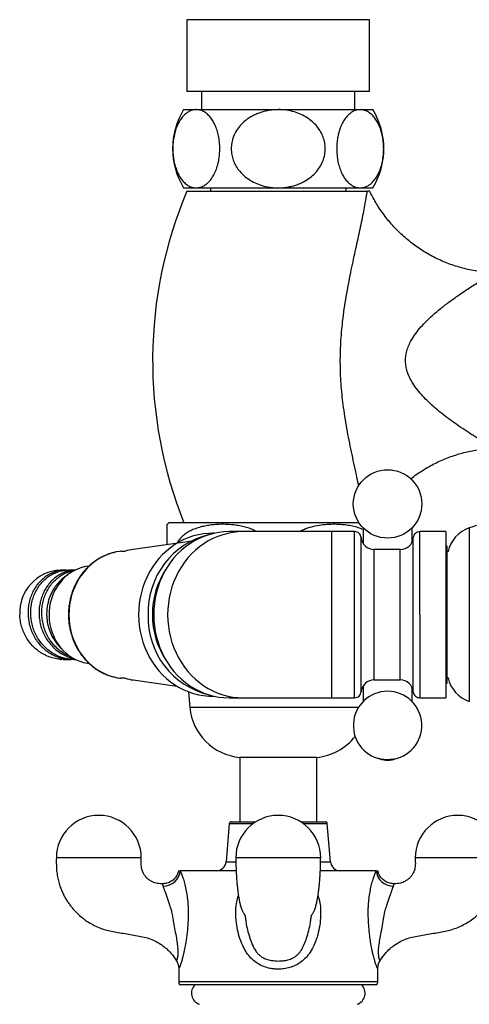
# Paper-space layout "Croisillon goutte d'eau" of a CAD drawing. Units: millimetres. Extents: x 10 to 206, y 13 to 287.
# Drawn here: x 38 to 47, y 32 to 51 of the extents above; entities that cross this region are included whole.
import ezdxf

# ---------------------------------------------------------------- set-up
doc = ezdxf.new("R2010")
doc.units = ezdxf.units.MM

psp = doc.layouts.new("Croisillon goutte d'eau")

# ---------------------------------------------------------------- linework, layer by layer
at = {"color": 7, "linetype": 'Continuous', "lineweight": 25}
for p, q in [((41.268, 51.219), (41.268, 49.844)), ((44.768, 49.844), (44.768, 51.219)), ((44.768, 49.844), (41.268, 49.844)), ((41.549, 49.844), (41.549, 49.494)), ((44.487, 49.494), (44.487, 49.844)), ((41.206, 49.494), (41.448, 49.494)), ((41.448, 49.494), (43.018, 49.494)), ((43.018, 49.494), (44.588, 49.494)), ((44.588, 49.494), (44.831, 49.494)), ((41.206, 47.994), (41.448, 47.994)), ((41.448, 47.994), (43.018, 47.994)), ((41.718, 47.994), (41.718, 47.931)), ((43.018, 47.994), (44.588, 47.994)), ((44.318, 47.931), (44.318, 47.994)), ((44.588, 47.994), (44.831, 47.994)), ((41.268, 47.931), (44.719, 47.931)), ((43.018, 41.569), (40.931, 41.569)), ((44.565, 41.569), (43.018, 41.569)), ((41.791, 41.369), (41.759, 41.369)), ((42.344, 41.4), (42.076, 41.4)), ((44.043, 41.4), (42.344, 41.4)), ((44.482, 41.4), (44.043, 41.4)), ((46.231, 41.4), (45.729, 41.4)), ((46.231, 41.4), (46.231, 38.212)), ((41.412, 41.221), (40.242, 41.058)), ((40.006, 41.025), (39.979, 41.021)), ((45.356, 41.056), (44.856, 41.056)), ((46.256, 41.119), (46.231, 41.119)), ((46.256, 39.806), (46.256, 41.119)), ((46.271, 41.018), (46.256, 41.005)), ((38.949, 40.662), (38.843, 40.662)), ((38.963, 40.66), (38.921, 40.662)), ((38.974, 40.662), (39.002, 40.661)), ((39.131, 40.662), (39.002, 40.662)), ((39.134, 40.66), (39.096, 40.659)), ((45.729, 39.806), (45.729, 38.212)), ((46.256, 38.494), (46.256, 39.806)), ((38.843, 38.95), (38.853, 38.95)), ((38.853, 38.95), (38.875, 38.952)), ((38.896, 38.95), (39.054, 38.95)), ((38.991, 39), (39.101, 38.968)), ((39.107, 38.95), (39.131, 38.95)), ((39.979, 38.591), (40.005, 38.587)), ((40.242, 38.554), (41.075, 38.438)), ((44.856, 38.556), (45.356, 38.556)), ((46.256, 38.608), (46.271, 38.594)), ((46.231, 38.494), (46.256, 38.494)), ((41.296, 38.33), (41.324, 38.028)), ((41.759, 38.244), (41.791, 38.244)), ((42.076, 38.212), (42.344, 38.212)), ((42.344, 38.212), (44.043, 38.212)), ((44.043, 38.212), (44.482, 38.212)), ((45.729, 38.212), (46.231, 38.212)), ((42.281, 37.069), (42.281, 35.834)), ((43.018, 37.069), (42.281, 37.069)), ((43.756, 37.069), (43.018, 37.069)), ((43.756, 35.834), (43.756, 37.069)), ((42.078, 35.799), (42.018, 35.068)), ((42.115, 35.834), (42.587, 35.834)), ((43.449, 35.834), (43.921, 35.834)), ((44.018, 35.068), (43.958, 35.799)), ((42.211, 34.896), (41.141, 34.896)), ((44.895, 34.896), (43.826, 34.896)), ((42.394, 33.968), (42.394, 33.963)), ((43.643, 33.963), (43.643, 33.968)), ((44.965, 33.165), (44.965, 33.165)), ((41.112, 33.008), (41.112, 32.771)), ((44.924, 32.771), (44.924, 33.009)), ((44.908, 32.709), (41.129, 32.709))]:
    psp.add_line(p, q, dxfattribs=at)
at = {"color": 1, "linetype": 'Continuous', "lineweight": 25}
for p, q in [((44.768, 51.219), (41.268, 51.219)), ((44.043, 39.806), (44.043, 41.4)), ((46.677, 41.47), (46.677, 38.143)), ((44.856, 38.556), (44.856, 41.056)), ((45.356, 38.556), (45.356, 41.056)), ((44.043, 38.212), (44.043, 39.806)), ((43.018, 38.028), (41.324, 38.028)), ((44.554, 38.028), (43.018, 38.028)), ((42.078, 35.799), (42.536, 35.799)), ((43.5, 35.799), (43.958, 35.799)), ((42.018, 35.068), (42.204, 35.068)), ((43.832, 35.068), (44.018, 35.068)), ((41.112, 32.771), (44.924, 32.771))]:
    psp.add_line(p, q, dxfattribs=at)
at = {"color": 7, "linetype": 'Continuous', "lineweight": 25, "flags": 128}
for points in [[(41.759, 41.369), (41.686, 41.367), (41.588, 41.357), (41.492, 41.341), (41.397, 41.317), (41.303, 41.285), (41.212, 41.247), (41.123, 41.202), (41.037, 41.15), (40.955, 41.092), (40.876, 41.028), (40.802, 40.958), (40.732, 40.882), (40.667, 40.801), (40.608, 40.716), (40.554, 40.626), (40.505, 40.532), (40.463, 40.435), (40.427, 40.335), (40.397, 40.232), (40.373, 40.128), (40.357, 40.021), (40.346, 39.914), (40.343, 39.806)], [(42.076, 41.4), (41.978, 41.396), (41.879, 41.385), (41.782, 41.367), (41.686, 41.341), (41.592, 41.308), (41.501, 41.268), (41.412, 41.221), (41.326, 41.168), (41.243, 41.108), (41.165, 41.042), (41.09, 40.971), (41.02, 40.894), (40.956, 40.812), (40.896, 40.725), (40.842, 40.634), (40.794, 40.539), (40.751, 40.441), (40.715, 40.34), (40.685, 40.236), (40.662, 40.13), (40.645, 40.023), (40.635, 39.915), (40.632, 39.806), (40.635, 39.697), (40.645, 39.589), (40.662, 39.482), (40.685, 39.376), (40.715, 39.272), (40.751, 39.171), (40.794, 39.073), (40.842, 38.978), (40.896, 38.887), (40.956, 38.8), (41.02, 38.718), (41.09, 38.641), (41.165, 38.57), (41.243, 38.504), (41.326, 38.444), (41.412, 38.391), (41.501, 38.344), (41.592, 38.304), (41.686, 38.272), (41.782, 38.246), (41.879, 38.227), (41.978, 38.216), (42.076, 38.212)], [(39.979, 41.021), (39.922, 41.012), (39.917, 41.011)], [(39.39, 40.739), (39.327, 40.729), (39.254, 40.711), (39.183, 40.686), (39.113, 40.653), (39.047, 40.615), (38.984, 40.569), (38.925, 40.518), (38.87, 40.462), (38.819, 40.4), (38.774, 40.333), (38.735, 40.263), (38.701, 40.189), (38.674, 40.112), (38.652, 40.032), (38.638, 39.951), (38.629, 39.868), (38.628, 39.785), (38.633, 39.703), (38.644, 39.621), (38.662, 39.54), (38.687, 39.462), (38.717, 39.386), (38.754, 39.314), (38.796, 39.245), (38.844, 39.181), (38.896, 39.122), (38.954, 39.068), (39.015, 39.02), (39.08, 38.978), (39.148, 38.942), (39.218, 38.913), (39.291, 38.892), (39.365, 38.877), (39.392, 38.873)], [(40.343, 39.806), (40.346, 39.698), (40.357, 39.591), (40.373, 39.485), (40.397, 39.38), (40.427, 39.277), (40.463, 39.177), (40.505, 39.08), (40.554, 38.986), (40.608, 38.897), (40.667, 38.811), (40.732, 38.73), (40.802, 38.655), (40.876, 38.585), (40.955, 38.52), (41.037, 38.462), (41.123, 38.41), (41.212, 38.365), (41.303, 38.327), (41.397, 38.296), (41.492, 38.272), (41.588, 38.255), (41.686, 38.246), (41.759, 38.244)]]:
    psp.add_lwpolyline(points, dxfattribs=at)
at = {"color": 1, "linetype": 'Continuous', "lineweight": 25, "flags": 128}
for points in [[(42.344, 41.4), (42.245, 41.396), (42.147, 41.385), (42.05, 41.367), (41.954, 41.341), (41.86, 41.308), (41.768, 41.268), (41.679, 41.221), (41.593, 41.168), (41.511, 41.108), (41.432, 41.042), (41.358, 40.971), (41.288, 40.894), (41.223, 40.812), (41.164, 40.725), (41.11, 40.634), (41.061, 40.539), (41.019, 40.441), (40.983, 40.34), (40.953, 40.236), (40.929, 40.13), (40.913, 40.023), (40.903, 39.915), (40.899, 39.806)], [(39.917, 41.011), (39.839, 40.991), (39.756, 40.964), (39.676, 40.93), (39.599, 40.889), (39.524, 40.841), (39.454, 40.787), (39.387, 40.728), (39.325, 40.662), (39.267, 40.592), (39.214, 40.517), (39.167, 40.438), (39.126, 40.355), (39.09, 40.269), (39.061, 40.179), (39.038, 40.088), (39.022, 39.995), (39.012, 39.901), (39.008, 39.806), (39.012, 39.711), (39.022, 39.617), (39.038, 39.524), (39.061, 39.433), (39.09, 39.344), (39.126, 39.258), (39.167, 39.175), (39.214, 39.095), (39.267, 39.02), (39.325, 38.95), (39.387, 38.885), (39.454, 38.825), (39.524, 38.771), (39.599, 38.724), (39.676, 38.683), (39.756, 38.648), (39.839, 38.621), (39.922, 38.601), (39.979, 38.591)], [(40.899, 39.806), (40.903, 39.697), (40.913, 39.589), (40.929, 39.482), (40.953, 39.376), (40.983, 39.272), (41.019, 39.171), (41.061, 39.073), (41.11, 38.978), (41.164, 38.887), (41.223, 38.8), (41.288, 38.718), (41.358, 38.641), (41.432, 38.57), (41.511, 38.504), (41.593, 38.444), (41.679, 38.391), (41.768, 38.344), (41.86, 38.304), (41.954, 38.272), (42.05, 38.246), (42.147, 38.227), (42.245, 38.216), (42.344, 38.212)]]:
    psp.add_lwpolyline(points, dxfattribs=at)
at = {"color": 7, "linetype": 'Continuous', "lineweight": 25}
psp.add_circle((45.112, 41.931), 0.656, dxfattribs=at)
for centre, radius, start, end in [((42.432, 48.744), 1.437, 148.551, 211.449), ((43.604, 48.744), 1.437, 328.551, 31.449), ((48.988, 44.681), 8.376, 157.1683, 201.8149), ((41.332, 41.01), 0.687, 125.7105, 129.6577), ((46.881, 40.879), 0.625, 108.9656, 167.104), ((48.506, 36.15), 5.625, 106.7955, 108.9656), ((42.052, 39.861), 1.525, 103.2075, 182.0781), ((44.856, 41.306), 0.25, 184.7791, 270), ((45.356, 41.306), 0.25, 270, 355.1128), ((40.387, 40.02), 1.048, 97.9538, 106.5158), ((38.885, 39.844), 0.819, 92.9634, 182.664), ((42.181, 39.814), 1.573, 145.9588, 180.274), ((42.049, 39.749), 1.522, 177.8413, 256.8731), ((42.181, 39.799), 1.573, 179.726, 214.0412), ((40.387, 39.592), 1.048, 253.4842, 262.0462), ((44.856, 38.306), 0.25, 90, 175.1117), ((45.356, 38.306), 0.25, 4.7794, 90), ((46.881, 38.734), 0.625, 192.896, 251.0344), ((45.112, 37.681), 0.656, 275.5447, 264.4537), ((42.382, 38.126), 1.062, 185.3306, 264.5098), ((43.654, 38.126), 1.062, 275.4902, 321.9125), ((39.581, 35.145), 0.813, 0.0854, 179.9148), ((43.018, 35.145), 0.813, 0.0854, 179.9148), ((46.456, 35.145), 0.813, 0.0854, 179.9148), ((42.115, 35.796), 0.0375, 90, 175.3309), ((43.921, 35.796), 0.0375, 4.6691, 90), ((41.831, 35.084), 0.188, 270, 355.3309), ((44.205, 35.084), 0.188, 184.6691, 270), ((40.819, 34.925), 0.324, 269.2709, 354.9802), ((45.217, 34.925), 0.324, 185.0198, 270.7291), ((41.237, 32.771), 0.125, 180, 210), ((41.581, 32.547), 0.225, 133.983, 251.2839), ((44.456, 32.547), 0.225, 288.7161, 46.017), ((44.799, 32.771), 0.125, 330, 0)]:
    psp.add_arc(centre, radius, start, end, dxfattribs=at)
for points, knots in [([(41.448, 49.494), (41.441, 49.494), (41.413, 49.493), (41.365, 49.483), (41.305, 49.458), (41.242, 49.416), (41.18, 49.353), (41.123, 49.27), (41.077, 49.175), (41.041, 49.072), (41.015, 48.957), (41, 48.838), (40.997, 48.721), (41.004, 48.61), (41.02, 48.505), (41.044, 48.406), (41.076, 48.315), (41.117, 48.23), (41.165, 48.155), (41.223, 48.089), (41.288, 48.038), (41.365, 48.001), (41.419, 47.996), (41.448, 47.994)], [0, 0, 0, 0, 0.01749, 0.064564, 0.111784, 0.158828, 0.215569, 0.272263, 0.320418, 0.36854, 0.41694, 0.465316, 0.508635, 0.551957, 0.593514, 0.635086, 0.67854, 0.722017, 0.770476, 0.818962, 0.875322, 0.931708, 1, 1, 1, 1]), ([(41.448, 47.994), (41.476, 47.996), (41.519, 47.999), (41.576, 48.022), (41.62, 48.048), (41.664, 48.082), (41.712, 48.131), (41.763, 48.2), (41.813, 48.294), (41.847, 48.387), (41.868, 48.469), (41.884, 48.545), (41.895, 48.637), (41.9, 48.749), (41.894, 48.869), (41.876, 48.989), (41.847, 49.101), (41.81, 49.199), (41.765, 49.283), (41.713, 49.356), (41.654, 49.416), (41.588, 49.461), (41.519, 49.489), (41.472, 49.492), (41.448, 49.494)], [0, 0, 0, 0, 0.063437, 0.098625, 0.133811, 0.170205, 0.206593, 0.258602, 0.312007, 0.364081, 0.391153, 0.418222, 0.458583, 0.500049, 0.547409, 0.596602, 0.643934, 0.692782, 0.738423, 0.785059, 0.837964, 0.891994, 0.945541, 1, 1, 1, 1]), ([(43.018, 49.494), (42.962, 49.491), (42.849, 49.486), (42.711, 49.452), (42.605, 49.413), (42.528, 49.376), (42.454, 49.332), (42.373, 49.273), (42.291, 49.195), (42.215, 49.093), (42.158, 48.979), (42.125, 48.861), (42.115, 48.742), (42.125, 48.63), (42.154, 48.523), (42.199, 48.424), (42.261, 48.33), (42.339, 48.244), (42.433, 48.167), (42.545, 48.1), (42.673, 48.046), (42.799, 48.013), (42.915, 47.996), (42.984, 47.995), (43.018, 47.994)], [0, 0, 0, 0, 0.064527, 0.130661, 0.162981, 0.195296, 0.228723, 0.262143, 0.310145, 0.359453, 0.407504, 0.457296, 0.500284, 0.544653, 0.585656, 0.627767, 0.670431, 0.714107, 0.761505, 0.809935, 0.864927, 0.921094, 0.960374, 1, 1, 1, 1]), ([(43.018, 47.994), (43.063, 47.995), (43.137, 47.998), (43.241, 48.015), (43.331, 48.038), (43.419, 48.069), (43.518, 48.115), (43.624, 48.181), (43.729, 48.274), (43.801, 48.366), (43.848, 48.448), (43.883, 48.528), (43.912, 48.63), (43.922, 48.747), (43.91, 48.86), (43.882, 48.966), (43.836, 49.066), (43.774, 49.159), (43.696, 49.245), (43.6, 49.322), (43.489, 49.388), (43.359, 49.443), (43.213, 49.48), (43.096, 49.493), (43.031, 49.494), (43.018, 49.494)], [0, 0, 0, 0, 0.051296, 0.08632, 0.1216, 0.157752, 0.194235, 0.247231, 0.301647, 0.354711, 0.382161, 0.409907, 0.455671, 0.503061, 0.544538, 0.587229, 0.628674, 0.671163, 0.715876, 0.761599, 0.812546, 0.864579, 0.924299, 0.985343, 1, 1, 1, 1]), ([(44.588, 49.494), (44.56, 49.491), (44.512, 49.487), (44.445, 49.458), (44.386, 49.418), (44.328, 49.362), (44.273, 49.287), (44.228, 49.203), (44.195, 49.118), (44.172, 49.038), (44.153, 48.949), (44.141, 48.85), (44.136, 48.737), (44.142, 48.618), (44.16, 48.497), (44.189, 48.386), (44.227, 48.287), (44.271, 48.204), (44.323, 48.131), (44.382, 48.071), (44.449, 48.027), (44.517, 47.999), (44.564, 47.995), (44.588, 47.994)], [0, 0, 0, 0, 0.063441, 0.111111, 0.158941, 0.206561, 0.25929, 0.311977, 0.347354, 0.382867, 0.418211, 0.459128, 0.500038, 0.548305, 0.596587, 0.644661, 0.692767, 0.738895, 0.785048, 0.838504, 0.891988, 0.945989, 1, 1, 1, 1]), ([(44.588, 47.994), (44.595, 47.994), (44.623, 47.995), (44.672, 48.004), (44.732, 48.03), (44.794, 48.072), (44.856, 48.134), (44.913, 48.217), (44.959, 48.312), (44.995, 48.415), (45.022, 48.53), (45.036, 48.649), (45.039, 48.766), (45.032, 48.877), (45.016, 48.982), (44.992, 49.081), (44.96, 49.173), (44.919, 49.258), (44.871, 49.333), (44.813, 49.398), (44.748, 49.449), (44.671, 49.486), (44.617, 49.491), (44.588, 49.494)], [0, 0, 0, 0, 0.01749, 0.064564, 0.111784, 0.158828, 0.215569, 0.272263, 0.320418, 0.36854, 0.41694, 0.465316, 0.508635, 0.551957, 0.593514, 0.635086, 0.67854, 0.722017, 0.770476, 0.818962, 0.875322, 0.931708, 1, 1, 1, 1]), ([(44.719, 47.931), (44.729, 47.932), (44.749, 47.933), (44.765, 47.936), (44.767, 47.936), (44.767, 47.936)], [0, 0, 0, 0, 0.346548, 0.695529, 1, 1, 1, 1]), ([(47.156, 46.365), (47.134, 46.365), (47.07, 46.367), (46.959, 46.377), (46.824, 46.395), (46.685, 46.42), (46.549, 46.453), (46.416, 46.492), (46.285, 46.537), (46.158, 46.589), (46.033, 46.646), (45.913, 46.71), (45.796, 46.779), (45.684, 46.853), (45.575, 46.932), (45.472, 47.016), (45.373, 47.105), (45.278, 47.198), (45.189, 47.294), (45.105, 47.395), (45.026, 47.498), (44.952, 47.605), (44.884, 47.715), (44.822, 47.825), (44.786, 47.9), (44.768, 47.936)], [0, 0, 0, 0, 0.021872, 0.064184, 0.111175, 0.157992, 0.204516, 0.25076, 0.296741, 0.34247, 0.387959, 0.433216, 0.478249, 0.523063, 0.567662, 0.612049, 0.656227, 0.700197, 0.743959, 0.787512, 0.830853, 0.873981, 0.916892, 0.959579, 1, 1, 1, 1]), ([(45.554, 42.412), (45.557, 42.414), (45.594, 42.445), (45.671, 42.5), (45.783, 42.575), (45.899, 42.644), (46.017, 42.708), (46.138, 42.765), (46.26, 42.816), (46.385, 42.86), (46.51, 42.899), (46.637, 42.931), (46.765, 42.957), (46.893, 42.978), (47.021, 42.991), (47.109, 42.998), (47.154, 42.998), (47.157, 42.998)], [0, 0, 0, 0, 0.006093, 0.084434, 0.162387, 0.239963, 0.317167, 0.394006, 0.470483, 0.546599, 0.622354, 0.697747, 0.772774, 0.847429, 0.921706, 0.995596, 1, 1, 1, 1]), ([(40.893, 41.149), (40.893, 41.157), (40.893, 41.182), (40.893, 41.228), (40.893, 41.284), (40.893, 41.35), (40.893, 41.411), (40.893, 41.462), (40.893, 41.499), (40.893, 41.523), (40.893, 41.536), (40.893, 41.541), (40.893, 41.54), (40.893, 41.54)], [0, 0, 0, 0, 0.023228, 0.07045, 0.145462, 0.222556, 0.34697, 0.474554, 0.604248, 0.734022, 0.866965, 0.999926, 1, 1, 1, 1]), ([(42.599, 41.4), (42.578, 41.412), (42.525, 41.441), (42.435, 41.473), (42.332, 41.501), (42.227, 41.521), (42.106, 41.535), (41.97, 41.542), (41.835, 41.537), (41.715, 41.525), (41.611, 41.508), (41.508, 41.483), (41.41, 41.45), (41.32, 41.409), (41.238, 41.359), (41.163, 41.295), (41.11, 41.233), (41.087, 41.189), (41.08, 41.176)], [0, 0, 0, 0, 0.0433986, 0.1079283, 0.1724928, 0.2385293, 0.3045775, 0.3965779, 0.4890167, 0.553334, 0.6176426, 0.6830438, 0.7484145, 0.8046877, 0.8615948, 0.9179721, 0.9762208, 1, 1, 1, 1]), ([(44.643, 41.441), (44.612, 41.453), (44.546, 41.479), (44.44, 41.505), (44.329, 41.525), (44.204, 41.537), (44.067, 41.542), (43.917, 41.535), (43.766, 41.515), (43.64, 41.486), (43.541, 41.451), (43.481, 41.426), (43.446, 41.406), (43.435, 41.4)], [0, 0, 0, 0, 0.079972, 0.169689, 0.261564, 0.353456, 0.474479, 0.595501, 0.719379, 0.843174, 0.906614, 0.970034, 1, 1, 1, 1]), ([(44.606, 41.285), (44.603, 41.301), (44.597, 41.331), (44.568, 41.369), (44.528, 41.395), (44.497, 41.398), (44.482, 41.4)], [0, 0, 0, 0, 0.250145, 0.5, 0.74985, 1, 1, 1, 1]), ([(44.643, 41.472), (44.643, 41.455), (44.643, 41.389), (44.643, 41.292), (44.643, 41.207), (44.643, 41.181)], [0, 0, 0, 0, 0.1904972, 0.7570177, 1, 1, 1, 1]), ([(45.581, 41.204), (45.581, 41.215), (45.581, 41.258), (45.581, 41.332), (45.581, 41.412), (45.581, 41.459), (45.581, 41.475)], [0, 0, 0, 0, 0.116017, 0.436816, 0.798627, 1, 1, 1, 1]), ([(45.729, 41.399), (45.714, 41.398), (45.683, 41.394), (45.643, 41.368), (45.614, 41.331), (45.608, 41.3), (45.605, 41.285)], [0, 0, 0, 0, 0.250365, 0.499931, 0.749714, 1, 1, 1, 1]), ([(45.729, 39.806), (45.729, 39.876), (45.729, 40.015), (45.729, 40.22), (45.729, 40.418), (45.729, 40.605), (45.729, 40.779), (45.729, 40.936), (45.729, 41.074), (45.729, 41.19), (45.729, 41.283), (45.729, 41.35), (45.729, 41.392), (45.729, 41.397), (45.729, 41.4)], [0, 0, 0, 0, 0.083332, 0.166665, 0.249997, 0.333331, 0.416665, 0.499998, 0.583332, 0.666665, 0.749999, 0.833333, 0.916666, 1, 1, 1, 1]), ([(39.916, 41.01), (39.889, 41.004), (39.836, 40.992), (39.758, 40.966), (39.681, 40.934), (39.606, 40.896), (39.535, 40.852), (39.466, 40.802), (39.401, 40.747), (39.34, 40.687), (39.283, 40.622), (39.23, 40.552), (39.182, 40.479), (39.14, 40.402), (39.102, 40.321), (39.07, 40.238), (39.044, 40.153), (39.024, 40.065), (39.009, 39.976), (39.001, 39.89), (39, 39.833), (38.999, 39.806)], [0, 0, 0, 0, 0.0514516, 0.1040932, 0.1567679, 0.2094848, 0.2622507, 0.3150701, 0.3679454, 0.4208767, 0.4738626, 0.5269001, 0.5799852, 0.6331135, 0.68628, 0.7394798, 0.7927081, 0.8459604, 0.8992325, 0.9525205, 1, 1, 1, 1]), ([(40.006, 41.025), (40.005, 41.025), (40.004, 41.025), (40.014, 41.025), (40.038, 41.025), (40.07, 41.025), (40.089, 41.025)], [0, 0, 0, 0, 0.0495607, 0.2103653, 0.5360084, 1, 1, 1, 1]), ([(38.787, 40.506), (38.814, 40.527), (38.868, 40.568), (38.958, 40.612), (39.044, 40.643), (39.1, 40.651), (39.124, 40.655)], [0, 0, 0, 0, 0.267753, 0.535506, 0.803258, 1, 1, 1, 1]), ([(38.982, 40.563), (38.978, 40.561), (38.942, 40.543), (38.88, 40.494), (38.798, 40.417), (38.753, 40.354), (38.731, 40.323)], [0, 0, 0, 0, 0.035231, 0.356821, 0.67841, 1, 1, 1, 1]), ([(38.598, 39.996), (38.593, 39.965), (38.583, 39.902), (38.582, 39.839), (38.582, 39.806)], [0, 0, 0, 0, 0.492588, 1, 1, 1, 1]), ([(38.999, 39.806), (39, 39.79), (39, 39.743), (39.006, 39.667), (39.018, 39.578), (39.037, 39.489), (39.061, 39.403), (39.091, 39.319), (39.126, 39.237), (39.168, 39.159), (39.214, 39.084), (39.265, 39.013), (39.321, 38.946), (39.381, 38.884), (39.445, 38.827), (39.513, 38.776), (39.584, 38.73), (39.658, 38.689), (39.734, 38.655), (39.813, 38.627), (39.893, 38.606), (39.953, 38.594), (39.986, 38.59), (39.991, 38.59)], [0, 0, 0, 0, 0.027844, 0.078666, 0.129498, 0.18033, 0.231158, 0.281978, 0.332785, 0.383574, 0.434339, 0.485076, 0.535778, 0.58644, 0.637054, 0.687618, 0.738126, 0.788576, 0.838969, 0.889306, 0.939592, 0.989832, 1, 1, 1, 1]), ([(38.756, 39.277), (38.786, 39.238), (38.822, 39.191), (38.868, 39.155), (38.877, 39.148)], [0, 0, 0, 0, 0.804885, 1, 1, 1, 1]), ([(38.896, 38.951), (38.864, 38.951), (38.796, 38.953), (38.694, 38.975), (38.592, 39.009), (38.528, 39.044), (38.496, 39.061)], [0, 0, 0, 0, 0.2321624, 0.4881083, 0.7440541, 1, 1, 1, 1]), ([(39.107, 38.952), (39.088, 38.951), (39.034, 38.951), (38.944, 38.966), (38.84, 38.994), (38.775, 39.026), (38.743, 39.041)], [0, 0, 0, 0, 0.1513218, 0.4342146, 0.7171073, 1, 1, 1, 1]), ([(40.089, 38.587), (40.079, 38.587), (40.053, 38.587), (40.026, 38.587), (40.008, 38.587), (40.006, 38.587), (40.005, 38.587)], [0, 0, 0, 0, 0.244003, 0.635867, 0.831788, 1, 1, 1, 1]), ([(44.643, 38.431), (44.643, 38.425), (44.643, 38.379), (44.643, 38.298), (44.643, 38.204), (44.643, 38.153), (44.643, 38.136)], [0, 0, 0, 0, 0.05123, 0.427952, 0.808523, 1, 1, 1, 1]), ([(45.581, 38.139), (45.581, 38.16), (45.581, 38.234), (45.581, 38.327), (45.581, 38.401), (45.581, 38.412)], [0, 0, 0, 0, 0.260266, 0.889462, 1, 1, 1, 1]), ([(44.482, 38.213), (44.497, 38.215), (44.528, 38.218), (44.568, 38.244), (44.597, 38.282), (44.603, 38.312), (44.606, 38.328)], [0, 0, 0, 0, 0.2503654, 0.4999311, 0.7497136, 1, 1, 1, 1]), ([(45.605, 38.327), (45.608, 38.312), (45.614, 38.281), (45.643, 38.243), (45.683, 38.218), (45.714, 38.214), (45.729, 38.212)], [0, 0, 0, 0, 0.250145, 0.5, 0.74985, 1, 1, 1, 1]), ([(44.934, 37.053), (44.935, 37.053), (44.954, 37.043), (44.992, 37.032), (45.045, 37.021), (45.092, 37.017), (45.151, 37.017), (45.208, 37.023), (45.247, 37.038), (45.259, 37.043)], [0, 0, 0, 0, 0.009161, 0.193836, 0.354596, 0.494531, 0.619873, 0.887233, 1, 1, 1, 1]), ([(45.048, 37.028), (45.057, 37.028), (45.078, 37.025), (45.099, 37.025), (45.112, 37.025)], [0, 0, 0, 0, 0.42195, 1, 1, 1, 1]), ([(45.112, 37.025), (45.124, 37.025), (45.145, 37.025), (45.166, 37.027), (45.175, 37.028)], [0, 0, 0, 0, 0.551565, 1, 1, 1, 1]), ([(38.768, 35.146), (38.767, 35.098), (38.766, 35.005), (38.774, 34.873), (38.794, 34.756), (38.82, 34.653), (38.849, 34.563), (38.882, 34.483), (38.917, 34.412), (38.955, 34.345), (38.995, 34.283), (39.038, 34.224), (39.108, 34.138), (39.211, 34.033), (39.342, 33.933), (39.466, 33.86), (39.581, 33.805), (39.701, 33.763), (39.825, 33.732), (39.951, 33.712), (40.083, 33.69), (40.219, 33.666), (40.352, 33.642), (40.48, 33.619), (40.599, 33.578), (40.709, 33.524), (40.81, 33.458), (40.893, 33.389), (40.962, 33.318), (41.019, 33.246), (41.054, 33.193), (41.07, 33.164), (41.071, 33.163)], [0, 0, 0, 0, 0.0433803, 0.0827091, 0.1180411, 0.1496071, 0.1775651, 0.2020213, 0.2268435, 0.2487509, 0.2706175, 0.2924831, 0.3143622, 0.3691394, 0.4239989, 0.4607203, 0.4979613, 0.5375358, 0.5736991, 0.6119884, 0.6519438, 0.6934744, 0.7346572, 0.7732441, 0.8089574, 0.8472589, 0.8822219, 0.9167232, 0.9433116, 0.970597, 0.9987625, 1, 1, 1, 1]), ([(40.803, 34.646), (40.8, 34.646), (40.776, 34.646), (40.735, 34.646), (40.681, 34.655), (40.632, 34.67), (40.587, 34.692), (40.543, 34.72), (40.502, 34.755), (40.467, 34.795), (40.441, 34.835), (40.422, 34.872), (40.409, 34.909), (40.398, 34.952), (40.392, 35.007), (40.392, 35.073), (40.393, 35.12), (40.393, 35.146)], [0, 0, 0, 0, 0.0121876, 0.0943926, 0.1665842, 0.2309473, 0.2962501, 0.3669806, 0.4396433, 0.5104268, 0.5809984, 0.6290311, 0.6780657, 0.735753, 0.808403, 0.8968368, 1, 1, 1, 1]), ([(42.206, 35.146), (42.206, 35.107), (42.206, 35.033), (42.21, 34.928), (42.214, 34.839), (42.219, 34.764), (42.223, 34.703), (42.229, 34.642), (42.235, 34.577), (42.244, 34.504), (42.253, 34.434), (42.263, 34.375), (42.272, 34.33), (42.279, 34.292), (42.287, 34.257), (42.297, 34.221), (42.308, 34.182), (42.321, 34.146), (42.334, 34.119), (42.347, 34.096), (42.358, 34.076), (42.368, 34.059), (42.376, 34.049), (42.381, 34.039), (42.382, 34.032), (42.381, 34.035), (42.382, 34.03), (42.384, 34.021), (42.387, 34.006), (42.389, 33.99), (42.391, 33.978), (42.392, 33.967), (42.393, 33.963)], [0, 0, 0, 0, 0.055489, 0.104236, 0.146394, 0.182298, 0.212204, 0.236951, 0.274248, 0.31365, 0.355252, 0.393068, 0.422663, 0.445162, 0.468199, 0.493182, 0.520383, 0.553788, 0.596215, 0.648188, 0.693095, 0.741841, 0.784811, 0.82446, 0.852187, 0.869133, 0.891582, 0.919555, 0.948285, 0.971669, 0.990279, 1, 1, 1, 1]), ([(43.654, 34.034), (43.655, 34.035), (43.655, 34.036), (43.659, 34.047), (43.667, 34.057), (43.678, 34.076), (43.691, 34.099), (43.704, 34.123), (43.717, 34.15), (43.729, 34.186), (43.741, 34.226), (43.751, 34.266), (43.759, 34.303), (43.766, 34.337), (43.772, 34.368), (43.778, 34.404), (43.785, 34.448), (43.792, 34.505), (43.801, 34.574), (43.809, 34.656), (43.816, 34.744), (43.822, 34.837), (43.827, 34.932), (43.83, 35.036), (43.83, 35.109), (43.83, 35.146)], [0, 0, 0, 0, 0.023381, 0.063888, 0.116243, 0.185286, 0.248698, 0.304358, 0.35199, 0.392041, 0.426097, 0.458142, 0.488766, 0.512336, 0.535148, 0.558233, 0.589747, 0.631429, 0.673909, 0.723492, 0.780381, 0.828114, 0.880489, 0.937796, 1, 1, 1, 1]), ([(44.966, 33.164), (44.971, 33.173), (44.992, 33.208), (45.045, 33.285), (45.126, 33.375), (45.226, 33.459), (45.327, 33.525), (45.437, 33.578), (45.557, 33.62), (45.684, 33.643), (45.818, 33.666), (45.953, 33.69), (46.085, 33.712), (46.212, 33.732), (46.336, 33.763), (46.455, 33.806), (46.57, 33.86), (46.694, 33.933), (46.825, 34.033), (46.929, 34.138), (46.998, 34.224), (47.041, 34.283), (47.081, 34.345), (47.119, 34.412), (47.154, 34.483), (47.187, 34.563), (47.217, 34.653), (47.243, 34.756), (47.262, 34.873), (47.27, 35.005), (47.269, 35.098), (47.268, 35.146)], [0, 0, 0, 0, 0.009172, 0.036355, 0.08302, 0.117532, 0.152503, 0.190813, 0.226535, 0.265131, 0.306323, 0.347868, 0.387837, 0.426138, 0.462311, 0.501898, 0.53915, 0.575882, 0.630757, 0.685551, 0.707437, 0.729309, 0.751182, 0.773095, 0.797923, 0.822386, 0.850351, 0.881926, 0.917268, 0.956607, 1, 1, 1, 1]), ([(45.643, 35.146), (45.643, 35.12), (45.644, 35.073), (45.645, 35.007), (45.638, 34.952), (45.627, 34.909), (45.614, 34.872), (45.595, 34.835), (45.569, 34.795), (45.534, 34.755), (45.493, 34.72), (45.449, 34.692), (45.404, 34.67), (45.356, 34.655), (45.302, 34.646), (45.26, 34.646), (45.236, 34.646), (45.233, 34.646)], [0, 0, 0, 0, 0.10312, 0.191521, 0.264148, 0.321821, 0.370837, 0.41885, 0.489393, 0.560146, 0.632778, 0.703487, 0.768772, 0.833105, 0.90526, 0.987425, 1, 1, 1, 1]), ([(41.109, 34.896), (41.109, 34.892), (41.106, 34.876), (41.097, 34.848), (41.081, 34.813), (41.06, 34.778), (41.034, 34.746), (41.003, 34.717), (40.968, 34.692), (40.929, 34.671), (40.887, 34.656), (40.844, 34.647), (40.816, 34.647), (40.803, 34.646)], [0, 0, 0, 0, 0.030035, 0.113029, 0.204465, 0.299451, 0.396699, 0.495336, 0.594831, 0.694844, 0.804598, 0.909849, 1, 1, 1, 1]), ([(41.11, 34.896), (41.112, 34.896), (41.114, 34.896), (41.132, 34.896), (41.141, 34.896)], [0, 0, 0, 0, 0.489549, 1, 1, 1, 1]), ([(44.895, 34.896), (44.903, 34.896), (44.92, 34.896), (44.929, 34.896), (44.926, 34.896), (44.926, 34.896)], [0, 0, 0, 0, 0.489969, 0.983439, 1, 1, 1, 1]), ([(45.233, 34.647), (45.222, 34.647), (45.197, 34.647), (45.158, 34.654), (45.115, 34.668), (45.075, 34.687), (45.04, 34.711), (45.009, 34.738), (44.984, 34.768), (44.962, 34.8), (44.946, 34.832), (44.934, 34.864), (44.929, 34.886), (44.926, 34.896)], [0, 0, 0, 0, 0.074661, 0.174853, 0.282192, 0.385214, 0.484235, 0.579593, 0.671437, 0.759772, 0.844481, 0.925324, 1, 1, 1, 1]), ([(40.983, 34.109), (40.983, 34.109), (40.976, 34.13), (40.961, 34.179), (40.936, 34.255), (40.908, 34.335), (40.881, 34.412), (40.856, 34.482), (40.836, 34.54), (40.823, 34.578), (40.817, 34.595), (40.815, 34.601)], [0, 0, 0, 0, 0.000011, 0.099092, 0.228368, 0.360521, 0.495674, 0.636174, 0.777784, 0.924564, 1, 1, 1, 1]), ([(45.222, 34.601), (45.22, 34.597), (45.218, 34.592), (45.213, 34.575), (45.203, 34.547), (45.185, 34.496), (45.163, 34.435), (45.139, 34.365), (45.111, 34.288), (45.083, 34.202), (45.063, 34.141), (45.053, 34.109), (45.053, 34.109)], [0, 0, 0, 0, 0.049959, 0.066581, 0.197924, 0.33279, 0.457976, 0.587454, 0.715992, 0.848046, 0.999989, 1, 1, 1, 1]), ([(41.07, 33.164), (41.071, 33.165), (41.072, 33.167), (41.08, 33.185), (41.089, 33.214), (41.097, 33.251), (41.102, 33.288), (41.103, 33.33), (41.102, 33.394), (41.092, 33.485), (41.072, 33.611), (41.046, 33.749), (41.021, 33.884), (41, 34.004), (40.989, 34.074), (40.983, 34.109), (40.983, 34.109)], [0, 0, 0, 0, 0.072618, 0.146518, 0.222442, 0.268741, 0.316216, 0.357626, 0.399804, 0.495428, 0.592963, 0.713864, 0.835509, 0.917513, 0.999994, 1, 1, 1, 1]), ([(43.644, 33.963), (43.644, 33.965), (43.645, 33.972), (43.645, 33.979), (43.647, 33.994), (43.65, 34.01), (43.653, 34.025), (43.655, 34.034), (43.654, 34.034), (43.654, 34.034)], [0, 0, 0, 0, 0.021122, 0.110547, 0.214177, 0.430494, 0.694874, 0.919891, 1, 1, 1, 1]), ([(41.07, 33.164), (41.072, 33.162), (41.08, 33.15), (41.09, 33.125), (41.102, 33.09), (41.109, 33.056), (41.113, 33.029), (41.112, 33.014), (41.112, 33.009)], [0, 0, 0, 0, 0.039227, 0.273594, 0.498566, 0.713518, 0.9173, 1, 1, 1, 1]), ([(44.924, 33.01), (44.924, 33.012), (44.923, 33.026), (44.926, 33.052), (44.933, 33.09), (44.947, 33.128), (44.958, 33.153), (44.965, 33.165), (44.966, 33.165)], [0, 0, 0, 0, 0.033761, 0.256749, 0.494262, 0.742431, 0.997463, 1, 1, 1, 1])]:
    psp.add_open_spline(points, degree=3, knots=knots, dxfattribs=at)
at = {"color": 1, "linetype": 'Continuous', "lineweight": 25}
for points, knots in [([(44.719, 47.931), (44.718, 47.929), (44.715, 47.909), (44.708, 47.866), (44.694, 47.777), (44.673, 47.658), (44.643, 47.503), (44.608, 47.333), (44.57, 47.153), (44.53, 46.966), (44.487, 46.773), (44.444, 46.574), (44.4, 46.363), (44.356, 46.143), (44.314, 45.912), (44.276, 45.675), (44.246, 45.446), (44.224, 45.228), (44.209, 45.021), (44.201, 44.812), (44.2, 44.603), (44.206, 44.395), (44.219, 44.189), (44.238, 43.984), (44.264, 43.77), (44.297, 43.549), (44.337, 43.32), (44.38, 43.096), (44.426, 42.873), (44.473, 42.654), (44.517, 42.454), (44.544, 42.33), (44.556, 42.274)], [0, 0, 0, 0, 0.0022609, 0.0240263, 0.045993, 0.0810073, 0.1160473, 0.1523005, 0.1885632, 0.2237196, 0.258879, 0.294505, 0.330132, 0.3681092, 0.4060858, 0.444587, 0.4830862, 0.5152562, 0.5474252, 0.5800179, 0.6126102, 0.6444865, 0.6763635, 0.7086468, 0.7409313, 0.7781468, 0.8153638, 0.8530713, 0.8907788, 0.9295731, 0.9685087, 1, 1, 1, 1]), ([(47.157, 42.999), (47.157, 42.999), (47.159, 42.998), (47.151, 43.002), (47.135, 43.012), (47.108, 43.028), (47.069, 43.05), (47.015, 43.082), (46.945, 43.124), (46.867, 43.171), (46.765, 43.235), (46.636, 43.317), (46.479, 43.423), (46.326, 43.532), (46.179, 43.643), (46.047, 43.751), (45.925, 43.859), (45.812, 43.968), (45.707, 44.087), (45.617, 44.208), (45.544, 44.329), (45.497, 44.44), (45.468, 44.544), (45.454, 44.645), (45.457, 44.754), (45.478, 44.865), (45.516, 44.97), (45.573, 45.084), (45.651, 45.204), (45.751, 45.327), (45.859, 45.44), (45.989, 45.562), (46.139, 45.689), (46.31, 45.819), (46.468, 45.932), (46.613, 46.03), (46.743, 46.114), (46.864, 46.19), (46.959, 46.247), (47.03, 46.289), (47.08, 46.319), (47.12, 46.342), (47.146, 46.357), (47.158, 46.364), (47.157, 46.363), (47.156, 46.363)], [0, 0, 0, 0, 0.002407, 0.018741, 0.035022, 0.050681, 0.066344, 0.087932, 0.109622, 0.131362, 0.153019, 0.188543, 0.224156, 0.259726, 0.290001, 0.320275, 0.345918, 0.371636, 0.397286, 0.422836, 0.443369, 0.463869, 0.478645, 0.49341, 0.510805, 0.528212, 0.545385, 0.562578, 0.587799, 0.613152, 0.638604, 0.663959, 0.700983, 0.73806, 0.775087, 0.805709, 0.836451, 0.867108, 0.897613, 0.916792, 0.936008, 0.955156, 0.97418, 0.993197, 1, 1, 1, 1]), ([(44.606, 38.328), (44.606, 38.328), (44.606, 38.327), (44.606, 38.328), (44.606, 38.329), (44.606, 38.331), (44.606, 38.334), (44.606, 38.338), (44.606, 38.343), (44.606, 38.349), (44.606, 38.363), (44.606, 38.389), (44.606, 38.431), (44.606, 38.475), (44.606, 38.511), (44.606, 38.545), (44.606, 38.574), (44.606, 38.603), (44.606, 38.632), (44.606, 38.662), (44.606, 38.693), (44.607, 38.726), (44.607, 38.779), (44.607, 38.859), (44.607, 38.971), (44.607, 39.098), (44.606, 39.213), (44.606, 39.307), (44.606, 39.371), (44.606, 39.426), (44.606, 39.474), (44.606, 39.521), (44.606, 39.573), (44.606, 39.639), (44.606, 39.718), (44.606, 39.822), (44.607, 39.942), (44.607, 40.07), (44.607, 40.183), (44.607, 40.282), (44.607, 40.361), (44.607, 40.424), (44.606, 40.477), (44.606, 40.528), (44.606, 40.578), (44.606, 40.635), (44.606, 40.695), (44.606, 40.756), (44.606, 40.807), (44.606, 40.861), (44.606, 40.918), (44.607, 40.979), (44.607, 41.036), (44.607, 41.088), (44.607, 41.133), (44.607, 41.169), (44.607, 41.198), (44.607, 41.223), (44.607, 41.247), (44.606, 41.267), (44.606, 41.279), (44.606, 41.284), (44.606, 41.286), (44.606, 41.285), (44.606, 41.285)], [0, 0, 0, 0, 0.000272, 0.007515, 0.014911, 0.022544, 0.030414, 0.038522, 0.046867, 0.055449, 0.064268, 0.093524, 0.125126, 0.145289, 0.162418, 0.176511, 0.187567, 0.197969, 0.208371, 0.218771, 0.22917, 0.239567, 0.249964, 0.278593, 0.308944, 0.341022, 0.374836, 0.39128, 0.405759, 0.418271, 0.428815, 0.43739, 0.448963, 0.463247, 0.48024, 0.49994, 0.530413, 0.558132, 0.583102, 0.605328, 0.62481, 0.63729, 0.649773, 0.662258, 0.674746, 0.687236, 0.705713, 0.722292, 0.736972, 0.749752, 0.770588, 0.791416, 0.812239, 0.834197, 0.85503, 0.874743, 0.890158, 0.907504, 0.926785, 0.949669, 0.971079, 0.987647, 0.99937, 1, 1, 1, 1]), ([(45.605, 38.327), (45.605, 38.327), (45.605, 38.327), (45.605, 38.328), (45.605, 38.33), (45.605, 38.337), (45.605, 38.348), (45.604, 38.365), (45.604, 38.388), (45.604, 38.414), (45.604, 38.442), (45.604, 38.474), (45.604, 38.511), (45.604, 38.554), (45.604, 38.6), (45.605, 38.65), (45.605, 38.704), (45.605, 38.752), (45.605, 38.796), (45.605, 38.834), (45.605, 38.879), (45.605, 38.93), (45.605, 38.982), (45.605, 39.034), (45.605, 39.084), (45.605, 39.136), (45.605, 39.188), (45.604, 39.246), (45.604, 39.314), (45.604, 39.393), (45.604, 39.483), (45.604, 39.582), (45.605, 39.691), (45.605, 39.798), (45.605, 39.895), (45.605, 39.974), (45.605, 40.039), (45.605, 40.092), (45.605, 40.138), (45.605, 40.186), (45.605, 40.242), (45.605, 40.306), (45.605, 40.39), (45.605, 40.487), (45.604, 40.593), (45.604, 40.688), (45.604, 40.775), (45.605, 40.84), (45.605, 40.887), (45.605, 40.919), (45.605, 40.951), (45.605, 40.981), (45.605, 41.01), (45.605, 41.036), (45.605, 41.061), (45.605, 41.086), (45.605, 41.114), (45.605, 41.144), (45.605, 41.181), (45.605, 41.217), (45.605, 41.248), (45.605, 41.264), (45.605, 41.272), (45.605, 41.276), (45.605, 41.279), (45.605, 41.281), (45.605, 41.283), (45.605, 41.284), (45.605, 41.285), (45.605, 41.285), (45.605, 41.285), (45.605, 41.285)], [0, 0, 0, 0, 0.000628, 0.009408, 0.021167, 0.035904, 0.053615, 0.071589, 0.091514, 0.109402, 0.125254, 0.142082, 0.159733, 0.178209, 0.196681, 0.214531, 0.232385, 0.250245, 0.260316, 0.271604, 0.284109, 0.297828, 0.31276, 0.32525, 0.337737, 0.350222, 0.362704, 0.375183, 0.391229, 0.409178, 0.429034, 0.450797, 0.474471, 0.500059, 0.519757, 0.53675, 0.551033, 0.562605, 0.57118, 0.581723, 0.594235, 0.608713, 0.625156, 0.65235, 0.678431, 0.703405, 0.727274, 0.750041, 0.760437, 0.770834, 0.781232, 0.791632, 0.802033, 0.812435, 0.821036, 0.831581, 0.84407, 0.858502, 0.874876, 0.901842, 0.927119, 0.950707, 0.957337, 0.96382, 0.970157, 0.976347, 0.982391, 0.988288, 0.99404, 0.999728, 1, 1, 1, 1]), ([(45.112, 37.024), (45.101, 37.024), (45.075, 37.024), (45.037, 37.028), (45.005, 37.032), (44.989, 37.037), (44.984, 37.038)], [0, 0, 0, 0, 0.23953, 0.546692, 0.866262, 1, 1, 1, 1]), ([(45.239, 37.038), (45.234, 37.037), (45.218, 37.032), (45.185, 37.028), (45.148, 37.024), (45.123, 37.024), (45.112, 37.024)], [0, 0, 0, 0, 0.146863, 0.454243, 0.770085, 1, 1, 1, 1]), ([(39.581, 35.146), (39.548, 35.146), (39.485, 35.146), (39.394, 35.146), (39.31, 35.146), (39.226, 35.146), (39.145, 35.146), (39.07, 35.146), (39.011, 35.146), (38.967, 35.146), (38.933, 35.146), (38.904, 35.146), (38.88, 35.146), (38.86, 35.146), (38.843, 35.146), (38.828, 35.146), (38.814, 35.146), (38.802, 35.146), (38.793, 35.146), (38.785, 35.146), (38.779, 35.146), (38.773, 35.146), (38.771, 35.146), (38.769, 35.146), (38.769, 35.146), (38.768, 35.146), (38.768, 35.146), (38.768, 35.146), (38.768, 35.146)], [0, 0, 0, 0, 0.076378, 0.14879, 0.217236, 0.281715, 0.361492, 0.434219, 0.499894, 0.545727, 0.58819, 0.627282, 0.663003, 0.695353, 0.724332, 0.749939, 0.785186, 0.816254, 0.843141, 0.865847, 0.893773, 0.924859, 0.954166, 0.962626, 0.969948, 0.979901, 0.989947, 1, 1, 1, 1]), ([(40.393, 35.146), (40.393, 35.146), (40.393, 35.146), (40.393, 35.146), (40.393, 35.146), (40.392, 35.146), (40.391, 35.146), (40.39, 35.146), (40.389, 35.146), (40.386, 35.146), (40.382, 35.146), (40.373, 35.146), (40.358, 35.146), (40.338, 35.146), (40.318, 35.146), (40.301, 35.146), (40.281, 35.146), (40.257, 35.146), (40.229, 35.146), (40.194, 35.146), (40.161, 35.146), (40.13, 35.146), (40.102, 35.146), (40.072, 35.146), (40.04, 35.146), (40.005, 35.146), (39.968, 35.146), (39.918, 35.146), (39.851, 35.146), (39.768, 35.146), (39.676, 35.146), (39.613, 35.146), (39.581, 35.146)], [0, 0, 0, 0, 0.006661, 0.013307, 0.023324, 0.033352, 0.041408, 0.05359, 0.065554, 0.074469, 0.10529, 0.135631, 0.184769, 0.250015, 0.275623, 0.304602, 0.33695, 0.372669, 0.411757, 0.454215, 0.500042, 0.527333, 0.55592, 0.585804, 0.616985, 0.649462, 0.683236, 0.718306, 0.78278, 0.851221, 0.923628, 1, 1, 1, 1]), ([(43.831, 35.146), (43.831, 35.146), (43.831, 35.146), (43.83, 35.146), (43.83, 35.146), (43.829, 35.146), (43.829, 35.146), (43.828, 35.146), (43.826, 35.146), (43.824, 35.146), (43.82, 35.146), (43.811, 35.146), (43.796, 35.146), (43.776, 35.146), (43.755, 35.146), (43.739, 35.146), (43.719, 35.146), (43.695, 35.146), (43.666, 35.146), (43.632, 35.146), (43.598, 35.146), (43.567, 35.146), (43.54, 35.146), (43.51, 35.146), (43.478, 35.146), (43.443, 35.146), (43.406, 35.146), (43.355, 35.146), (43.289, 35.146), (43.205, 35.146), (43.114, 35.146), (43.018, 35.146), (42.922, 35.146), (42.831, 35.146), (42.747, 35.146), (42.663, 35.146), (42.582, 35.146), (42.507, 35.146), (42.449, 35.146), (42.404, 35.146), (42.37, 35.146), (42.341, 35.146), (42.317, 35.146), (42.297, 35.146), (42.281, 35.146), (42.266, 35.146), (42.252, 35.146), (42.239, 35.146), (42.23, 35.146), (42.223, 35.146), (42.216, 35.146), (42.211, 35.146), (42.208, 35.146), (42.207, 35.146), (42.206, 35.146), (42.206, 35.146), (42.206, 35.146), (42.206, 35.146), (42.206, 35.146), (42.206, 35.146)], [0, 0, 0, 0, 0.0033307, 0.0066534, 0.0116622, 0.0166764, 0.0207047, 0.0267958, 0.0327779, 0.0372354, 0.0526464, 0.0678171, 0.0923867, 0.1250107, 0.137815, 0.1523045, 0.1684791, 0.1863389, 0.2058835, 0.227113, 0.250027, 0.263673, 0.2779673, 0.2929099, 0.3085008, 0.3247399, 0.3416273, 0.3591629, 0.3914007, 0.4256217, 0.4618256, 0.500012, 0.5381998, 0.5744046, 0.6086262, 0.6408642, 0.6807506, 0.7171121, 0.7499477, 0.7728631, 0.7940935, 0.8136385, 0.8314983, 0.8476725, 0.8621611, 0.874964, 0.892587, 0.90812, 0.9215628, 0.9329154, 0.9468779, 0.9624203, 0.977073, 0.981303, 0.9849637, 0.9899401, 0.9949628, 0.9999889, 1, 1, 1, 1]), ([(47.268, 35.146), (47.268, 35.146), (47.268, 35.146), (47.268, 35.146), (47.268, 35.146), (47.267, 35.146), (47.266, 35.146), (47.265, 35.146), (47.264, 35.146), (47.261, 35.146), (47.257, 35.146), (47.248, 35.146), (47.233, 35.146), (47.213, 35.146), (47.193, 35.146), (47.176, 35.146), (47.156, 35.146), (47.132, 35.146), (47.104, 35.146), (47.069, 35.146), (47.036, 35.146), (47.005, 35.146), (46.977, 35.146), (46.947, 35.146), (46.915, 35.146), (46.88, 35.146), (46.843, 35.146), (46.793, 35.146), (46.726, 35.146), (46.642, 35.146), (46.551, 35.146), (46.456, 35.146), (46.36, 35.146), (46.269, 35.146), (46.185, 35.146), (46.101, 35.146), (46.02, 35.146), (45.945, 35.146), (45.886, 35.146), (45.842, 35.146), (45.808, 35.146), (45.779, 35.146), (45.755, 35.146), (45.735, 35.146), (45.718, 35.146), (45.703, 35.146), (45.689, 35.146), (45.677, 35.146), (45.668, 35.146), (45.66, 35.146), (45.654, 35.146), (45.648, 35.146), (45.646, 35.146), (45.644, 35.146), (45.644, 35.146), (45.643, 35.146), (45.643, 35.146), (45.643, 35.146), (45.643, 35.146)], [0, 0, 0, 0, 0.003331, 0.006654, 0.011662, 0.016677, 0.020705, 0.026796, 0.032778, 0.037236, 0.052647, 0.067818, 0.092388, 0.125012, 0.137817, 0.152306, 0.168481, 0.186341, 0.205886, 0.227115, 0.25003, 0.263676, 0.27797, 0.292913, 0.308504, 0.324744, 0.341631, 0.359167, 0.391405, 0.425626, 0.461831, 0.500018, 0.538206, 0.574411, 0.608633, 0.640871, 0.680758, 0.71712, 0.749956, 0.772872, 0.794102, 0.813648, 0.831508, 0.847682, 0.862171, 0.874974, 0.892597, 0.90813, 0.921573, 0.932926, 0.946888, 0.962431, 0.977084, 0.981314, 0.984975, 0.989951, 0.994974, 1, 1, 1, 1]), ([(41.141, 34.896), (41.145, 34.888), (41.156, 34.862), (41.179, 34.803), (41.209, 34.712), (41.238, 34.601), (41.263, 34.477), (41.282, 34.346), (41.291, 34.228), (41.294, 34.122), (41.293, 34), (41.287, 33.847), (41.272, 33.696), (41.257, 33.578), (41.241, 33.475), (41.219, 33.361), (41.194, 33.251), (41.169, 33.162), (41.151, 33.11), (41.136, 33.068), (41.124, 33.036), (41.114, 33.013), (41.112, 33.01), (41.112, 33.008)], [0, 0, 0, 0, 0.02532, 0.077433, 0.131329, 0.186435, 0.243311, 0.295926, 0.349697, 0.385268, 0.420864, 0.493413, 0.566304, 0.603422, 0.640536, 0.69762, 0.755913, 0.801934, 0.849353, 0.866613, 0.911253, 0.9571, 1, 1, 1, 1]), ([(44.924, 33.009), (44.924, 33.009), (44.925, 33.006), (44.92, 33.018), (44.908, 33.046), (44.889, 33.096), (44.865, 33.169), (44.843, 33.249), (44.825, 33.325), (44.807, 33.413), (44.788, 33.515), (44.772, 33.63), (44.761, 33.73), (44.752, 33.833), (44.744, 33.957), (44.742, 34.074), (44.743, 34.183), (44.749, 34.283), (44.761, 34.398), (44.781, 34.521), (44.806, 34.635), (44.834, 34.732), (44.861, 34.813), (44.881, 34.865), (44.892, 34.889), (44.895, 34.896)], [0, 0, 0, 0, 0.004246, 0.053751, 0.101727, 0.151209, 0.201369, 0.253434, 0.284003, 0.314582, 0.377252, 0.418005, 0.458765, 0.50043, 0.542097, 0.606229, 0.638858, 0.671481, 0.724264, 0.778224, 0.828829, 0.880788, 0.928561, 0.977698, 1, 1, 1, 1]), ([(40.815, 34.601), (40.812, 34.609), (40.805, 34.629), (40.803, 34.644), (40.803, 34.644), (40.803, 34.644)], [0, 0, 0, 0, 0.274746, 0.716418, 1, 1, 1, 1]), ([(45.233, 34.644), (45.233, 34.645), (45.233, 34.646), (45.232, 34.634), (45.225, 34.612), (45.222, 34.601)], [0, 0, 0, 0, 0.167366, 0.579384, 1, 1, 1, 1]), ([(43.78, 34.417), (43.787, 34.393), (43.81, 34.327), (43.825, 34.228), (43.831, 34.122), (43.83, 34), (43.816, 33.847), (43.784, 33.696), (43.748, 33.578), (43.708, 33.475), (43.651, 33.361), (43.573, 33.251), (43.483, 33.162), (43.407, 33.11), (43.325, 33.068), (43.24, 33.036), (43.13, 33.013), (43.029, 33.007), (42.94, 33.011), (42.848, 33.024), (42.742, 33.053), (42.653, 33.096), (42.57, 33.15), (42.492, 33.218), (42.42, 33.31), (42.368, 33.396), (42.318, 33.498), (42.267, 33.635), (42.227, 33.809), (42.207, 33.981), (42.203, 34.145), (42.218, 34.29), (42.244, 34.379), (42.256, 34.418)], [0, 0, 0, 0, 0.019923, 0.056577, 0.080825, 0.105089, 0.154543, 0.20423, 0.229533, 0.254832, 0.293744, 0.33348, 0.364852, 0.397175, 0.408941, 0.43937, 0.470623, 0.499866, 0.520676, 0.541706, 0.574959, 0.609316, 0.62121, 0.656616, 0.693287, 0.716199, 0.739117, 0.786024, 0.834433, 0.883595, 0.924864, 0.96687, 1, 1, 1, 1]), ([(45.053, 34.109), (45.053, 34.109), (45.046, 34.063), (45.029, 33.96), (45.001, 33.803), (44.972, 33.65), (44.952, 33.534), (44.94, 33.452), (44.934, 33.39), (44.932, 33.327), (44.935, 33.276), (44.943, 33.23), (44.953, 33.194), (44.962, 33.171), (44.967, 33.162), (44.966, 33.164), (44.965, 33.165)], [0, 0, 0, 0, 0.000006, 0.107865, 0.241824, 0.377059, 0.480339, 0.532448, 0.584855, 0.643703, 0.704496, 0.74887, 0.827257, 0.909058, 0.9908, 1, 1, 1, 1]), ([(42.394, 33.963), (42.398, 33.931), (42.407, 33.851), (42.437, 33.725), (42.479, 33.585), (42.524, 33.469), (42.573, 33.375), (42.616, 33.315), (42.667, 33.266), (42.722, 33.228), (42.797, 33.196), (42.896, 33.17), (42.973, 33.166), (43.018, 33.164)], [0, 0, 0, 0, 0.085017, 0.216148, 0.344687, 0.474179, 0.547304, 0.622102, 0.668113, 0.731563, 0.7972, 0.882887, 1, 1, 1, 1]), ([(43.018, 33.164), (43.049, 33.165), (43.112, 33.167), (43.206, 33.185), (43.286, 33.214), (43.349, 33.251), (43.394, 33.288), (43.431, 33.33), (43.475, 33.394), (43.519, 33.485), (43.565, 33.611), (43.605, 33.749), (43.632, 33.87), (43.64, 33.942), (43.643, 33.963)], [0, 0, 0, 0, 0.082016, 0.165478, 0.251227, 0.303518, 0.357136, 0.403904, 0.451541, 0.559539, 0.669696, 0.806241, 0.943629, 1, 1, 1, 1])]:
    psp.add_open_spline(points, degree=3, knots=knots, dxfattribs=at)
at = {"color": 7, "linetype": 'Continuous', "lineweight": 25}
for points in [[(44.482, 38.212), (44.482, 38.215), (44.482, 38.22), (44.482, 38.263), (44.482, 38.329), (44.482, 38.422), (44.482, 38.538), (44.482, 38.676), (44.482, 38.833), (44.482, 39.007), (44.482, 39.195), (44.482, 39.393), (44.482, 39.598), (44.482, 39.806), (44.482, 40.015), (44.482, 40.22), (44.482, 40.418), (44.482, 40.605), (44.482, 40.779), (44.482, 40.936), (44.482, 41.074), (44.482, 41.19), (44.482, 41.283), (44.482, 41.35), (44.482, 41.392), (44.482, 41.397), (44.482, 41.4)], [(38.921, 40.662), (38.889, 40.659), (38.824, 40.653), (38.728, 40.626), (38.637, 40.586), (38.581, 40.549), (38.553, 40.53)], [(38.605, 40.53), (38.633, 40.549), (38.69, 40.586), (38.781, 40.626), (38.877, 40.653), (38.942, 40.659), (38.974, 40.662)], [(39.096, 40.659), (39.064, 40.655), (38.999, 40.645), (38.905, 40.613), (38.815, 40.568), (38.761, 40.527), (38.734, 40.506)], [(38.553, 40.53), (38.526, 40.508), (38.473, 40.466), (38.403, 40.387), (38.343, 40.299), (38.312, 40.233), (38.297, 40.201)], [(38.349, 40.201), (38.365, 40.233), (38.396, 40.299), (38.456, 40.387), (38.525, 40.466), (38.579, 40.508), (38.605, 40.53)], [(38.734, 40.506), (38.708, 40.483), (38.657, 40.438), (38.591, 40.355), (38.535, 40.264), (38.507, 40.196), (38.493, 40.163)], [(38.546, 40.163), (38.56, 40.196), (38.587, 40.264), (38.644, 40.355), (38.71, 40.438), (38.761, 40.483), (38.787, 40.506)], [(38.731, 40.323), (38.715, 40.298), (38.684, 40.249), (38.648, 40.168), (38.618, 40.084), (38.605, 40.025), (38.598, 39.996)], [(38.297, 40.201), (38.284, 40.166), (38.257, 40.098), (38.234, 39.989), (38.223, 39.877), (38.226, 39.802), (38.228, 39.764)], [(38.281, 39.764), (38.279, 39.802), (38.275, 39.877), (38.287, 39.989), (38.31, 40.098), (38.336, 40.166), (38.349, 40.201)], [(38.493, 40.163), (38.481, 40.128), (38.458, 40.058), (38.44, 39.948), (38.433, 39.835), (38.44, 39.76), (38.444, 39.722)], [(38.497, 39.722), (38.493, 39.76), (38.486, 39.835), (38.493, 39.948), (38.511, 40.058), (38.534, 40.128), (38.546, 40.163)], [(38.19, 39.375), (38.173, 39.408), (38.138, 39.475), (38.101, 39.582), (38.075, 39.693), (38.07, 39.769), (38.067, 39.806)], [(38.228, 39.764), (38.233, 39.727), (38.241, 39.652), (38.272, 39.542), (38.313, 39.436), (38.351, 39.372), (38.37, 39.339)], [(38.423, 39.339), (38.404, 39.372), (38.366, 39.436), (38.325, 39.542), (38.294, 39.652), (38.285, 39.727), (38.281, 39.764)], [(38.444, 39.722), (38.45, 39.683), (38.463, 39.606), (38.5, 39.494), (38.549, 39.387), (38.593, 39.322), (38.615, 39.29)], [(38.667, 39.29), (38.646, 39.322), (38.602, 39.387), (38.553, 39.494), (38.516, 39.606), (38.503, 39.683), (38.497, 39.722)], [(38.582, 39.806), (38.585, 39.759), (38.59, 39.664), (38.626, 39.525), (38.679, 39.393), (38.731, 39.316), (38.756, 39.277)], [(38.496, 39.061), (38.466, 39.081), (38.404, 39.121), (38.323, 39.196), (38.25, 39.28), (38.21, 39.343), (38.19, 39.375)], [(38.37, 39.339), (38.392, 39.308), (38.434, 39.247), (38.511, 39.167), (38.596, 39.096), (38.658, 39.06), (38.69, 39.041)], [(38.743, 39.041), (38.711, 39.06), (38.648, 39.096), (38.564, 39.167), (38.487, 39.247), (38.444, 39.308), (38.423, 39.339)], [(38.615, 39.29), (38.64, 39.258), (38.691, 39.194), (38.782, 39.114), (38.882, 39.046), (38.955, 39.015), (38.991, 39)], [(39.044, 39), (39.008, 39.015), (38.935, 39.046), (38.835, 39.114), (38.744, 39.194), (38.693, 39.258), (38.667, 39.29)], [(38.69, 39.041), (38.722, 39.026), (38.787, 38.994), (38.891, 38.965), (38.997, 38.949), (39.068, 38.951), (39.104, 38.952)]]:
    psp.add_open_spline(points, degree=3, dxfattribs=at)

doc.saveas('drawing.dxf')
